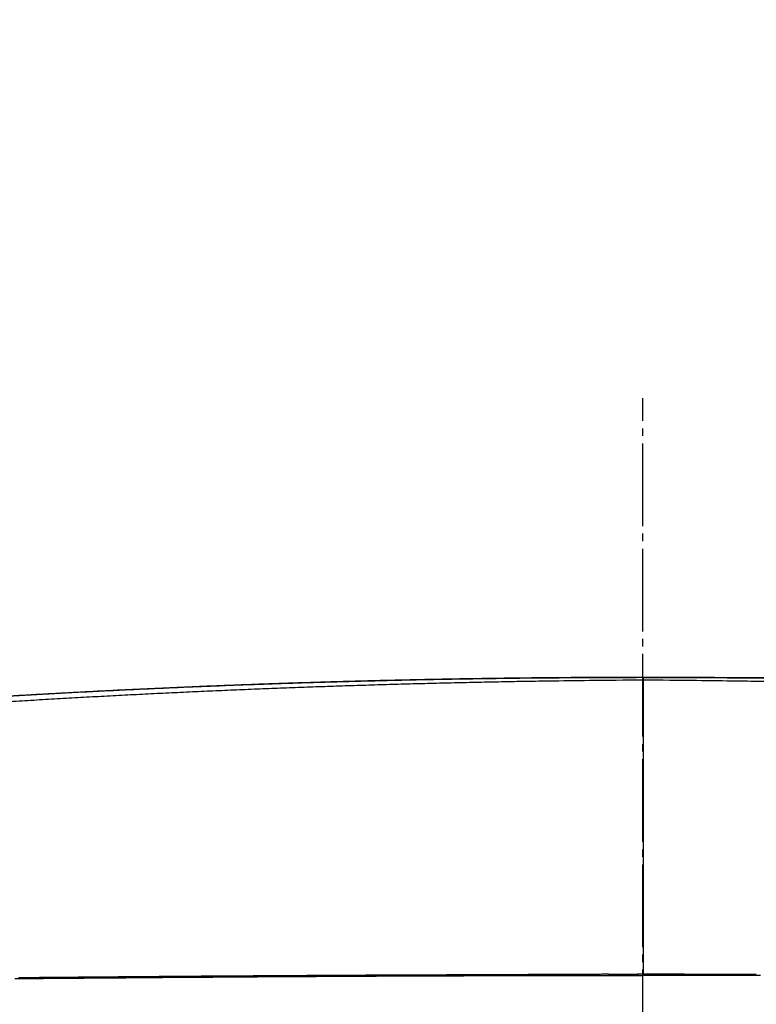
# Model space of a CAD drawing. Units: millimetres. Extents: x -62 to 2688, y -62 to 3775.
# Drawn here: x 1781 to 1879, y 989 to 1120 of the extents above; entities that cross this region are included whole.
import ezdxf

# ---------------------------------------------------------------- set-up
doc = ezdxf.new("R2010")
doc.units = ezdxf.units.MM
doc.linetypes.add('DASH_CENTER', pattern=[14, 11, -1, 1, -1])
doc.layers.add('1', color=7, linetype='Continuous')
doc.layers.add('204', color=7, linetype='Continuous')
doc.styles.add('CONVERTER_11', font='txt.shx', dxfattribs={"width": 0.9})
doc.dimstyles.new('ME10_DIM_15', dxfattribs={"dimtxt": 43.75, "dimasz": 43.75, "dimexe": 12.5, "dimexo": 0, "dimgap": 12.5, "dimtad": 1, "dimdsep": 46, "dimtxsty": 'CONVERTER_11', "dimsah": 1, "dimcen": 0.09, "dimclrd": 2, "dimclre": 2, "dimclrt": 7, "dimadec": 0, "dimazin": 0, "dimtfac": 1, "dimtdec": 4, "dimtix": 1, "dimtmove": 0, "dimatfit": 3, "dimfxl": 1, "dimtolj": 1, "dimtzin": 0, "dimarcsym": 0})

# ---------------------------------------------------------------- blocks, each defined once
blk = doc.blocks.new('*D8')
at = {"layer": '1', "color": 2, "linetype": 'Continuous'}
for p, q in [((2177.75, 1032.45), (2177.75, 1119.95)), ((1863.84, 1032.45), (2190.25, 1032.45)), ((2177.75, 950.08), (2177.75, 1032.45)), ((2052.43, 950.08), (2190.25, 950.08)), ((2177.75, 862.58), (2177.75, 950.08))]:
    blk.add_line(p, q, dxfattribs=at)
at = {"layer": '1', "color": 2}
for points in [[(2171.99, 1076.2), (2183.51, 1076.2), (2177.75, 1032.45)], [(2183.51, 906.33), (2171.99, 906.33), (2177.75, 950.08)]]:
    blk.add_solid(points, dxfattribs=at)
at = {"layer": '1', "color": 7, "insert": (2165.25, 958.43), "char_height": 43.75, "attachment_point": 7, "rotation": 90, "line_spacing_factor": 0.60024, "style": 'CONVERTER_11'}
blk.add_mtext('82', dxfattribs=at)

msp = doc.modelspace()

# ---------------------------------------------------------------- linework, layer by layer
at = {"layer": '1', "color": 2, "linetype": 'DASH_CENTER'}
msp.add_line((1863.814, 912.576), (1863.814, 1069.589), dxfattribs=at)
at = {"layer": '1', "color": 7}
msp.add_point((1863.844, 1032.449), dxfattribs=at)
at = {"layer": '204', "color": 7, "linetype": 'Continuous'}
for p, q in [((1863.844, 1032.416), (1863.844, 1032.089)), ((1863.844, 1032.089), (1863.844, 992.951))]:
    msp.add_line(p, q, dxfattribs=at)
for points in [[(1863.844, 1032.416, 0.0005992), (1856.74, 1032.39, 0.0012252), (1851.317, 1032.361, 0.000711), (1847.795, 1032.329, 0.0001721), (1845.053, 1032.292, 0.0005032), (1842.021, 1032.248, 0.0006628), (1838.791, 1032.196, 0.0005554), (1835.634, 1032.138, 0.0005027), (1832.528, 1032.073, 0.0005381), (1829.404, 1032, 0.0005536), (1826.267, 1031.922, 0.0005421), (1823.135, 1031.836, 0.0005371), (1820.006, 1031.744, 0.00054), (1816.877, 1031.644, 0.000541), (1813.746, 1031.539, 0.0005397), (1810.617, 1031.426, 0.000539), (1807.488, 1031.306, 0.0005389), (1804.359, 1031.18, 0.0005386), (1801.23, 1031.047, 0.0005382), (1798.102, 1030.907, 0.0005378), (1794.975, 1030.76, 0.0005375), (1791.847, 1030.606, 0.0005372), (1788.72, 1030.446, 0.0005368), (1785.594, 1030.279, 0.0005365), (1782.467, 1030.105, 0.0005362), (1779.342, 1029.925, 0.0005359)], [(1882.634, 1032.292, 0.0001721), (1879.892, 1032.329, 0.000711), (1876.371, 1032.361, 0.0012252), (1870.947, 1032.39, 0.0005992), (1863.844, 1032.416)], [(1863.844, 1032.089, 0.0005632), (1856.722, 1032.017, 0.0011523), (1851.286, 1031.953, 0.000668), (1847.757, 1031.899, 0.0001605), (1845.012, 1031.846, 0.0004718), (1841.975, 1031.783, 0.0006218), (1838.741, 1031.713, 0.0005203), (1835.581, 1031.637, 0.0004705), (1832.472, 1031.555, 0.0005034), (1829.346, 1031.466, 0.0005176), (1826.207, 1031.371, 0.0005064), (1823.074, 1031.269, 0.0005013), (1819.945, 1031.162, 0.0005036), (1816.815, 1031.047, 0.0005042), (1813.685, 1030.927, 0.0005025), (1810.557, 1030.8, 0.0005014), (1807.429, 1030.667, 0.0005008), (1804.301, 1030.528, 0.0005001), (1801.174, 1030.382, 0.0004992), (1798.048, 1030.23, 0.0004984), (1794.923, 1030.072, 0.0004976), (1791.798, 1029.907, 0.0004968), (1788.673, 1029.737, 0.0004959), (1785.55, 1029.56, 0.0004951), (1782.426, 1029.376, 0.0004942), (1779.304, 1029.187, 0.0004934)], [(1879.666, 1032.36, 0.0002311), (1878.348, 1032.375, 0.0002312), (1877.029, 1032.388, 0.0002313), (1875.711, 1032.399, 0.0002314), (1874.392, 1032.41, 0.0002315), (1873.074, 1032.419, 0.0002316), (1871.755, 1032.427, 0.0002317), (1870.437, 1032.434, 0.0002317), (1869.118, 1032.439, 0.0002318), (1867.8, 1032.444, 0.0002319), (1866.481, 1032.447, 0.000232), (1865.162, 1032.448, 0.0002321), (1863.844, 1032.449, 0.0002322), (1862.525, 1032.449, 0.0002323), (1861.207, 1032.447, 0.0002323), (1859.888, 1032.444, 0.0002322), (1858.57, 1032.439, 0.0002321), (1857.251, 1032.434, 0.000232), (1855.933, 1032.427, 0.0002319), (1854.614, 1032.419, 0.0002318), (1853.296, 1032.41, 0.0002317), (1851.977, 1032.399, 0.0002316), (1850.659, 1032.388, 0.0002316), (1849.34, 1032.375, 0.0002315), (1848.022, 1032.361, 0.0002314), (1846.703, 1032.345, 0.0002313), (1845.385, 1032.329, 0.0002312), (1844.066, 1032.311, 0.0002311), (1842.748, 1032.292, 0.0002311), (1841.43, 1032.272, 0.000231), (1840.111, 1032.25, 0.0002309), (1838.793, 1032.227, 0.0002308), (1837.475, 1032.203, 0.0002307), (1836.156, 1032.178, 0.0002306), (1834.838, 1032.152, 0.0002306), (1833.52, 1032.124, 0.0002305), (1832.202, 1032.096, 0.0002304), (1830.883, 1032.066, 0.0002303), (1829.565, 1032.034, 0.0002302), (1828.247, 1032.002, 0.0002302), (1826.929, 1031.968, 0.0002301), (1825.611, 1031.933, 0.00023), (1824.293, 1031.897, 0.0002299), (1822.975, 1031.86, 0.0002298), (1821.657, 1031.821, 0.0002298), (1820.339, 1031.781, 0.0002296), (1819.021, 1031.74, 0.0002295), (1817.704, 1031.698, 0.0002294), (1816.386, 1031.655, 0.0002293), (1815.068, 1031.61, 0.0002291), (1813.75, 1031.564, 0.000229), (1812.433, 1031.517, 0.0002289), (1811.115, 1031.469, 0.0002287), (1809.797, 1031.419, 0.0002286), (1808.48, 1031.369, 0.0002285), (1807.163, 1031.317, 0.0002283), (1805.845, 1031.264, 0.0002282), (1804.528, 1031.209, 0.0002281), (1803.211, 1031.154, 0.0002279), (1801.893, 1031.097, 0.0002278), (1800.576, 1031.039, 0.0002277), (1799.259, 1030.98, 0.0002275), (1797.942, 1030.919, 0.0002274), (1796.625, 1030.858, 0.0002273), (1795.308, 1030.795, 0.0002271), (1793.991, 1030.731, 0.000227), (1792.674, 1030.666, 0.0002269), (1791.358, 1030.6, 0.0002268), (1790.041, 1030.532, 0.0002266), (1788.724, 1030.463, 0.0002265), (1787.408, 1030.393, 0.0002264), (1786.091, 1030.322, 0.0002262), (1784.775, 1030.25, 0.0002261), (1783.459, 1030.176, 0.000226), (1782.142, 1030.101, 0.0002259), (1780.826, 1030.025, 0.0002257), (1779.51, 1029.948, 0.0002256)], [(1879.666, 1032.36, 0.0002311), (1878.348, 1032.375, 0.0002312), (1877.029, 1032.388, 0.0002313), (1875.711, 1032.399, 0.0002314), (1874.392, 1032.41, 0.0002315), (1873.074, 1032.419, 0.0002316), (1871.755, 1032.427, 0.0002317), (1870.437, 1032.434, 0.0002317), (1869.118, 1032.439, 0.0002318), (1867.8, 1032.444, 0.0002319), (1866.481, 1032.447, 0.000232), (1865.162, 1032.448, 0.0002321), (1863.844, 1032.449, 0.0002322), (1862.525, 1032.449, 0.0002323), (1861.207, 1032.447, 0.0002323), (1859.888, 1032.444, 0.0002322), (1858.57, 1032.439, 0.0002321), (1857.251, 1032.434, 0.000232), (1855.933, 1032.427, 0.0002319), (1854.614, 1032.419, 0.0002318), (1853.296, 1032.41, 0.0002317), (1851.977, 1032.399, 0.0002316), (1850.659, 1032.388, 0.0002316), (1849.34, 1032.375, 0.0002315), (1848.022, 1032.361, 0.0002314), (1846.703, 1032.345, 0.0002313), (1845.385, 1032.329, 0.0002312), (1844.066, 1032.311, 0.0002311), (1842.748, 1032.292, 0.0002311), (1841.43, 1032.272, 0.000231), (1840.111, 1032.25, 0.0002309), (1838.793, 1032.227, 0.0002308), (1837.475, 1032.203, 0.0002307), (1836.156, 1032.178, 0.0002306), (1834.838, 1032.152, 0.0002306), (1833.52, 1032.124, 0.0002305), (1832.202, 1032.096, 0.0002304), (1830.883, 1032.066, 0.0002303), (1829.565, 1032.034, 0.0002302), (1828.247, 1032.002, 0.0002302), (1826.929, 1031.968, 0.0002301), (1825.611, 1031.933, 0.00023), (1824.293, 1031.897, 0.0002299), (1822.975, 1031.86, 0.0002298), (1821.657, 1031.821, 0.0002298), (1820.339, 1031.781, 0.0002296), (1819.021, 1031.74, 0.0002295), (1817.704, 1031.698, 0.0002294), (1816.386, 1031.655, 0.0002293), (1815.068, 1031.61, 0.0002291), (1813.75, 1031.564, 0.000229), (1812.433, 1031.517, 0.0002289), (1811.115, 1031.469, 0.0002287), (1809.797, 1031.419, 0.0002286), (1808.48, 1031.369, 0.0002285), (1807.163, 1031.317, 0.0002283), (1805.845, 1031.264, 0.0002282), (1804.528, 1031.209, 0.0002281), (1803.211, 1031.154, 0.0002279), (1801.893, 1031.097, 0.0002278), (1800.576, 1031.039, 0.0002277), (1799.259, 1030.98, 0.0002275), (1797.942, 1030.919, 0.0002274), (1796.625, 1030.858, 0.0002273), (1795.308, 1030.795, 0.0002271), (1793.991, 1030.731, 0.000227), (1792.674, 1030.666, 0.0002269), (1791.358, 1030.6, 0.0002268), (1790.041, 1030.532, 0.0002266), (1788.724, 1030.463, 0.0002265), (1787.408, 1030.393, 0.0002264), (1786.091, 1030.322, 0.0002262), (1784.775, 1030.25, 0.0002261), (1783.459, 1030.176, 0.000226), (1782.142, 1030.101, 0.0002259), (1780.826, 1030.025, 0.0002257), (1779.51, 1029.948, 0.0002256)], [(1882.676, 1031.846, 0.0001606), (1879.93, 1031.899, 0.0006681), (1876.402, 1031.953, 0.0011524), (1870.965, 1032.017, 0.0005633), (1863.844, 1032.089)], [(1780.321, 992.376), (1781.068, 992.383), (1781.819, 992.39), (1782.573, 992.396), (1783.33, 992.403), (1784.09, 992.41), (1784.854, 992.417), (1785.622, 992.424), (1786.392, 992.43), (1787.166, 992.437), (1787.943, 992.444), (1788.723, 992.451), (1789.507, 992.457), (1790.293, 992.464), (1791.082, 992.471), (1791.875, 992.478), (1792.67, 992.484), (1793.469, 992.491), (1794.27, 992.498), (1795.075, 992.504), (1795.882, 992.511), (1796.692, 992.517), (1797.504, 992.524), (1798.32, 992.53), (1799.138, 992.537), (1799.959, 992.543), (1800.783, 992.55), (1801.609, 992.556), (1802.438, 992.562), (1803.269, 992.569), (1804.103, 992.575), (1804.94, 992.581), (1805.778, 992.587), (1806.62, 992.593), (1807.463, 992.599), (1808.309, 992.605), (1809.158, 992.611), (1810.008, 992.617), (1810.861, 992.623), (1811.716, 992.629), (1812.574, 992.634), (1813.433, 992.64), (1814.295, 992.646), (1815.158, 992.651), (1816.024, 992.656), (1816.891, 992.662), (1817.761, 992.667), (1818.633, 992.672), (1819.506, 992.677), (1820.381, 992.682), (1821.258, 992.687), (1822.137, 992.692), (1823.018, 992.697), (1823.9, 992.702), (1824.784, 992.706), (1825.67, 992.711), (1826.557, 992.715), (1827.446, 992.72), (1828.336, 992.724), (1829.228, 992.728), (1830.121, 992.732), (1831.016, 992.736), (1831.912, 992.74), (1832.809, 992.744), (1833.708, 992.748), (1834.608, 992.751), (1835.509, 992.755), (1836.411, 992.758), (1837.315, 992.761), (1838.219, 992.765), (1839.125, 992.768), (1840.032, 992.771), (1840.94, 992.774), (1841.848, 992.776), (1842.758, 992.779), (1843.668, 992.782), (1844.579, 992.784), (1845.491, 992.786), (1846.404, 992.789), (1847.318, 992.791), (1848.232, 992.793), (1849.147, 992.795), (1850.062, 992.796), (1850.978, 992.798), (1851.895, 992.799), (1852.812, 992.801), (1853.729, 992.802), (1854.647, 992.803), (1855.565, 992.804), (1856.484, 992.805), (1857.403, 992.806), (1858.322, 992.807, 0.0001311), (1859.241, 992.808), (1860.161, 992.809, -0.0003877), (1861.081, 992.811, -0.0005034), (1862.002, 992.812, -0.0003832), (1862.923, 992.812), (1863.846, 992.81)], [(1848.862, 992.936), (1848.854, 992.936), (1848.847, 992.936), (1848.839, 992.936), (1848.832, 992.936), (1848.824, 992.936), (1848.816, 992.936), (1848.809, 992.936), (1848.802, 992.936), (1848.794, 992.936), (1848.786, 992.936), (1848.779, 992.936), (1848.771, 992.936), (1848.764, 992.936), (1848.756, 992.936), (1848.749, 992.936), (1848.741, 992.936), (1848.734, 992.936), (1848.726, 992.936), (1848.719, 992.936), (1848.711, 992.936), (1848.704, 992.936), (1848.696, 992.936), (1848.689, 992.936), (1848.681, 992.936), (1848.674, 992.936, -1), (1848.666, 992.936), (1848.659, 992.936), (1848.651, 992.935), (1848.644, 992.935), (1848.636, 992.935), (1848.629, 992.935), (1848.621, 992.935), (1848.614, 992.935), (1848.606, 992.935, 1), (1848.6, 992.935), (1848.591, 992.935), (1848.578, 992.935), (1848.561, 992.935)], [(1849.456, 992.937), (1849.456, 992.937, -0.0769274), (1849.456, 992.937, -0.0052858), (1849.455, 992.937, -0.0017438), (1849.455, 992.937, -0.0008536), (1849.454, 992.937, -0.000486), (1849.454, 992.937, -0.0003109), (1849.453, 992.937, -0.000208), (1849.452, 992.937, -0.0001444), (1849.451, 992.937, -0.000102), (1849.45, 992.937, -0.0000723), (1849.449, 992.937), (1849.447, 992.937), (1849.446, 992.937), (1849.444, 992.937), (1849.442, 992.937), (1849.44, 992.937), (1849.438, 992.937), (1849.436, 992.937), (1849.434, 992.937), (1849.432, 992.937), (1849.429, 992.937), (1849.426, 992.937), (1849.424, 992.937), (1849.421, 992.937), (1849.418, 992.937), (1849.415, 992.937), (1849.412, 992.937), (1849.408, 992.937), (1849.405, 992.937), (1849.401, 992.937), (1849.398, 992.937), (1849.394, 992.937), (1849.39, 992.937), (1849.387, 992.937), (1849.383, 992.937), (1849.379, 992.937), (1849.375, 992.937), (1849.37, 992.937), (1849.366, 992.937), (1849.362, 992.937), (1849.358, 992.937), (1849.353, 992.937), (1849.349, 992.937), (1849.344, 992.937), (1849.34, 992.937), (1849.335, 992.937), (1849.331, 992.937), (1849.326, 992.937), (1849.321, 992.937), (1849.317, 992.937), (1849.312, 992.937), (1849.307, 992.937), (1849.302, 992.937), (1849.297, 992.937), (1849.293, 992.937), (1849.288, 992.937), (1849.283, 992.937), (1849.278, 992.937), (1849.274, 992.937), (1849.269, 992.937), (1849.264, 992.937), (1849.26, 992.937), (1849.255, 992.937), (1849.251, 992.937), (1849.246, 992.937), (1849.242, 992.937), (1849.237, 992.937), (1849.233, 992.937), (1849.229, 992.937), (1849.224, 992.937), (1849.22, 992.937), (1849.216, 992.937), (1849.212, 992.937), (1849.208, 992.937), (1849.204, 992.937), (1849.2, 992.937), (1849.196, 992.937), (1849.192, 992.937), (1849.188, 992.937), (1849.185, 992.937), (1849.181, 992.937), (1849.177, 992.937), (1849.173, 992.937), (1849.169, 992.937), (1849.166, 992.937), (1849.162, 992.937), (1849.158, 992.937), (1849.154, 992.936), (1849.151, 992.936), (1849.147, 992.936), (1849.143, 992.936), (1849.139, 992.936), (1849.136, 992.936), (1849.132, 992.936), (1849.128, 992.936), (1849.124, 992.936), (1849.12, 992.936), (1849.116, 992.936), (1849.113, 992.936), (1849.109, 992.936), (1849.105, 992.936), (1849.101, 992.936), (1849.097, 992.936), (1849.093, 992.936), (1849.089, 992.936), (1849.085, 992.936), (1849.081, 992.936), (1849.077, 992.936), (1849.072, 992.936), (1849.068, 992.936), (1849.064, 992.936), (1849.06, 992.936), (1849.055, 992.936), (1849.051, 992.936), (1849.047, 992.936), (1849.042, 992.936), (1849.038, 992.936), (1849.033, 992.936), (1849.029, 992.936), (1849.024, 992.936), (1849.019, 992.936), (1849.015, 992.936), (1849.01, 992.936), (1849.005, 992.936), (1849, 992.936), (1848.995, 992.936), (1848.99, 992.936), (1848.985, 992.936), (1848.98, 992.936), (1848.975, 992.936), (1848.97, 992.936), (1848.964, 992.936), (1848.959, 992.936), (1848.954, 992.936), (1848.948, 992.936), (1848.943, 992.936), (1848.937, 992.936), (1848.932, 992.936), (1848.926, 992.936), (1848.921, 992.936), (1848.915, 992.936), (1848.909, 992.936), (1848.903, 992.936), (1848.898, 992.936), (1848.892, 992.936), (1848.886, 992.936), (1848.875, 992.936), (1848.862, 992.936)], [(1879.455, 992.793), (1878.541, 992.795), (1877.625, 992.796), (1876.709, 992.798), (1875.793, 992.799), (1874.876, 992.801), (1873.956, 992.802), (1873.04, 992.803), (1872.129, 992.804), (1871.203, 992.805), (1870.255, 992.806), (1869.365, 992.807, -0.0001224), (1868.56, 992.808), (1867.526, 992.809, 0.000257), (1865.933, 992.81, 0.0001436), (1863.846, 992.81)], [(1863.247, 992.953), (1863.243, 992.953), (1863.238, 992.953), (1863.233, 992.953), (1863.228, 992.953), (1863.223, 992.953), (1863.218, 992.953), (1863.213, 992.954), (1863.208, 992.954), (1863.203, 992.954), (1863.199, 992.954), (1863.194, 992.954), (1863.189, 992.954), (1863.184, 992.954), (1863.179, 992.954), (1863.174, 992.954), (1863.169, 992.954), (1863.164, 992.954), (1863.159, 992.954), (1863.154, 992.954), (1863.15, 992.954), (1863.145, 992.954), (1863.14, 992.954), (1863.135, 992.954), (1863.13, 992.954), (1863.125, 992.954), (1863.12, 992.954), (1863.115, 992.954), (1863.11, 992.954), (1863.105, 992.954), (1863.101, 992.954), (1863.096, 992.954), (1863.091, 992.954), (1863.086, 992.954), (1863.081, 992.954), (1863.077, 992.954), (1863.071, 992.954, 0.0000717), (1863.063, 992.954), (1863.052, 992.954)], [(1863.846, 992.81, 0.0000768), (1863.846, 992.829, 0.0001726), (1863.846, 992.843, 0.000115), (1863.846, 992.852), (1863.845, 992.858, 0.0000908), (1863.845, 992.865, 0.00013), (1863.845, 992.873, 0.0001209), (1863.845, 992.879, 0.0001204), (1863.845, 992.886, 0.000141), (1863.845, 992.892, 0.0001612), (1863.845, 992.898, 0.0001766), (1863.845, 992.904, 0.0001975), (1863.845, 992.909, 0.0002248), (1863.845, 992.914, 0.0002591), (1863.845, 992.919, 0.0002989), (1863.845, 992.923, 0.0003519), (1863.844, 992.927, 0.0004179), (1863.844, 992.931, 0.0005095), (1863.844, 992.935, 0.0006288), (1863.844, 992.938, 0.0008057), (1863.844, 992.941, 0.0010558), (1863.844, 992.943, 0.0014699), (1863.844, 992.945, 0.0021489), (1863.844, 992.947, 0.0035105), (1863.844, 992.949, 0.0064953), (1863.844, 992.95, 0.0170674), (1863.844, 992.951, 0.1101325), (1863.844, 992.951), (1863.844, 992.951)], [(1868.438, 992.95), (1868.371, 992.95), (1868.304, 992.95), (1868.238, 992.95), (1868.171, 992.95), (1868.104, 992.95), (1868.037, 992.95), (1867.971, 992.95), (1867.904, 992.951), (1867.837, 992.951), (1867.771, 992.951), (1867.704, 992.951), (1867.637, 992.951), (1867.57, 992.951), (1867.504, 992.951), (1867.437, 992.951), (1867.37, 992.951), (1867.303, 992.951), (1867.237, 992.952), (1867.17, 992.952), (1867.103, 992.952), (1867.036, 992.952), (1866.97, 992.952), (1866.903, 992.952), (1866.836, 992.952), (1866.769, 992.952), (1866.703, 992.952), (1866.636, 992.953), (1866.569, 992.953), (1866.502, 992.953), (1866.435, 992.953), (1866.369, 992.953), (1866.302, 992.953), (1866.235, 992.953), (1866.168, 992.953), (1866.102, 992.953), (1866.035, 992.954), (1865.968, 992.954), (1865.901, 992.954), (1865.834, 992.954), (1865.768, 992.954), (1865.701, 992.954), (1865.634, 992.954), (1865.567, 992.954), (1865.5, 992.954), (1865.433, 992.954), (1865.367, 992.954), (1865.3, 992.954), (1865.233, 992.954), (1865.166, 992.954), (1865.099, 992.954), (1865.033, 992.954), (1864.966, 992.954), (1864.897, 992.954), (1864.832, 992.954), (1864.773, 992.954), (1864.698, 992.954, 0.0001178), (1864.582, 992.954), (1864.431, 992.953)], [(1868.438, 992.95), (1868.438, 992.95), (1868.438, 992.95), (1868.439, 992.95), (1868.439, 992.95), (1868.439, 992.95), (1868.439, 992.95), (1868.44, 992.95), (1868.44, 992.95), (1868.44, 992.95), (1868.441, 992.95), (1868.441, 992.95), (1868.441, 992.95), (1868.441, 992.95), (1868.442, 992.95), (1868.442, 992.95), (1868.442, 992.95), (1868.442, 992.95), (1868.443, 992.95), (1868.443, 992.95), (1868.443, 992.95), (1868.444, 992.95, 0.0000695), (1868.444, 992.95, 0.0000709), (1868.444, 992.95, 0.0000723), (1868.444, 992.95, 0.0000739), (1868.445, 992.95, 0.0000749), (1868.445, 992.95, 0.0000759), (1868.445, 992.95, 0.0000779), (1868.445, 992.95, 0.0000811), (1868.446, 992.95, 0.0000799), (1868.446, 992.95, 0.0000755), (1868.446, 992.95, 0.0000852), (1868.447, 992.95, 0.0001044), (1868.447, 992.95, 0.0000794), (1868.447, 992.95), (1868.447, 992.95, 0.0001163), (1868.448, 992.95, 0.000206), (1868.448, 992.95, 0.0001012), (1868.449, 992.95)], [(1878.311, 992.937, 0.0001524), (1878.311, 992.937, 0.0003082), (1878.311, 992.937, 0.0002667), (1878.311, 992.937, 0.0001686), (1878.311, 992.937, 0.000124), (1878.311, 992.937, 0.0001095), (1878.312, 992.937, 0.0000936), (1878.312, 992.937, 0.0000799), (1878.312, 992.937), (1878.312, 992.937), (1878.312, 992.937), (1878.312, 992.937), (1878.312, 992.937), (1878.312, 992.937), (1878.312, 992.937), (1878.312, 992.937), (1878.312, 992.937), (1878.312, 992.937), (1878.312, 992.937), (1878.312, 992.937), (1878.312, 992.937), (1878.312, 992.937), (1878.312, 992.937), (1878.312, 992.937), (1878.313, 992.937), (1878.313, 992.937), (1878.313, 992.937), (1878.313, 992.937), (1878.313, 992.937), (1878.313, 992.937), (1878.313, 992.937), (1878.313, 992.937), (1878.313, 992.937), (1878.313, 992.937), (1878.314, 992.937), (1878.314, 992.937)], [(1878.904, 992.936, 1), (1878.904, 992.936), (1878.904, 992.936), (1878.903, 992.936), (1878.903, 992.936), (1878.903, 992.936), (1878.903, 992.936, 1), (1878.902, 992.936, 1), (1878.902, 992.936), (1878.902, 992.936), (1878.902, 992.936), (1878.901, 992.936), (1878.901, 992.936), (1878.901, 992.936), (1878.901, 992.936), (1878.901, 992.936), (1878.9, 992.936), (1878.9, 992.936), (1878.9, 992.936, 1), (1878.9, 992.936), (1878.899, 992.936), (1878.899, 992.936), (1878.899, 992.936), (1878.899, 992.936), (1878.899, 992.936, 1), (1878.898, 992.936), (1878.898, 992.936), (1878.898, 992.936), (1878.898, 992.936), (1878.897, 992.936), (1878.897, 992.936), (1878.897, 992.936), (1878.897, 992.936), (1878.896, 992.936), (1878.896, 992.936), (1878.896, 992.936), (1878.896, 992.936), (1878.896, 992.936), (1878.895, 992.936)]]:
    msp.add_lwpolyline(points, format="xyb", dxfattribs=at)
for points in [[(1780.77, 992.529), (1781.328, 992.534), (1781.887, 992.539), (1782.448, 992.544), (1783.012, 992.549), (1783.577, 992.554), (1784.144, 992.559), (1784.713, 992.564), (1785.284, 992.569), (1785.856, 992.573), (1786.431, 992.578), (1787.007, 992.583), (1787.585, 992.588), (1788.165, 992.593), (1788.746, 992.598), (1789.33, 992.603), (1789.915, 992.608), (1790.502, 992.613), (1791.09, 992.618), (1791.68, 992.623), (1792.272, 992.628), (1792.866, 992.633), (1793.461, 992.637), (1794.058, 992.642), (1794.656, 992.647), (1795.256, 992.652), (1795.858, 992.657), (1796.461, 992.662), (1797.066, 992.666), (1797.672, 992.671), (1798.28, 992.676), (1798.89, 992.681), (1799.501, 992.685), (1800.113, 992.69), (1800.727, 992.695), (1801.343, 992.7), (1801.959, 992.704), (1802.578, 992.709), (1803.197, 992.713), (1803.819, 992.718), (1804.441, 992.723), (1805.065, 992.727), (1805.69, 992.732), (1806.317, 992.736), (1806.945, 992.741), (1807.574, 992.745), (1808.205, 992.749), (1808.837, 992.754), (1809.47, 992.758), (1810.105, 992.762), (1810.74, 992.767), (1811.377, 992.771), (1812.016, 992.775), (1812.655, 992.779), (1813.296, 992.783), (1813.937, 992.787), (1814.58, 992.791), (1815.225, 992.795), (1815.87, 992.799), (1816.516, 992.803), (1817.164, 992.807), (1817.812, 992.811), (1818.462, 992.815), (1819.113, 992.819), (1819.765, 992.822), (1820.417, 992.826), (1821.071, 992.83), (1821.726, 992.833), (1822.382, 992.837), (1823.039, 992.84), (1823.696, 992.844), (1824.355, 992.847), (1825.015, 992.851), (1825.675, 992.854), (1826.336, 992.857), (1826.999, 992.86), (1827.662, 992.864), (1828.326, 992.867), (1828.991, 992.87), (1829.656, 992.873), (1830.323, 992.876), (1830.99, 992.879), (1831.658, 992.882), (1832.327, 992.884), (1832.996, 992.887), (1833.666, 992.89), (1834.337, 992.893), (1835.009, 992.895), (1835.681, 992.898), (1836.354, 992.9), (1837.028, 992.903), (1837.702, 992.905), (1838.377, 992.907), (1839.052, 992.91), (1839.728, 992.912), (1840.405, 992.914), (1841.082, 992.916), (1841.76, 992.918), (1842.438, 992.92), (1843.116, 992.922), (1843.796, 992.924), (1844.475, 992.926), (1845.155, 992.928), (1845.836, 992.929), (1846.516, 992.931), (1847.198, 992.932), (1847.879, 992.934), (1848.561, 992.935)], [(1859.238, 992.95), (1859.065, 992.95), (1858.891, 992.949), (1858.718, 992.949), (1858.545, 992.949), (1858.371, 992.949), (1858.198, 992.948), (1858.025, 992.948), (1857.852, 992.948), (1857.679, 992.948), (1857.505, 992.948), (1857.332, 992.947), (1857.159, 992.947), (1856.986, 992.947), (1856.813, 992.947), (1856.639, 992.947), (1856.466, 992.946), (1856.293, 992.946), (1856.12, 992.946), (1855.947, 992.946), (1855.774, 992.946), (1855.601, 992.946), (1855.428, 992.945), (1855.254, 992.945), (1855.081, 992.945), (1854.908, 992.945), (1854.735, 992.945), (1854.562, 992.945), (1854.389, 992.944), (1854.216, 992.944), (1854.043, 992.944), (1853.87, 992.944), (1853.697, 992.943), (1853.524, 992.943), (1853.352, 992.943), (1853.179, 992.943), (1853.006, 992.943), (1852.833, 992.942), (1852.66, 992.942), (1852.487, 992.942), (1852.314, 992.942), (1852.141, 992.941), (1851.969, 992.941), (1851.796, 992.941), (1851.623, 992.941), (1851.45, 992.94), (1851.278, 992.94), (1851.105, 992.94), (1850.932, 992.94), (1850.759, 992.939), (1850.587, 992.939), (1850.416, 992.939), (1850.242, 992.938), (1850.064, 992.938), (1849.897, 992.938), (1849.745, 992.938), (1849.551, 992.937), (1849.253, 992.937), (1848.862, 992.936)], [(1859.241, 992.95), (1859.241, 992.95), (1859.241, 992.95), (1859.241, 992.95), (1859.241, 992.95), (1859.241, 992.95), (1859.24, 992.95), (1859.24, 992.95), (1859.24, 992.95), (1859.24, 992.95), (1859.24, 992.95), (1859.24, 992.95), (1859.24, 992.95), (1859.24, 992.95), (1859.24, 992.95), (1859.24, 992.95), (1859.24, 992.95), (1859.24, 992.95), (1859.239, 992.95), (1859.239, 992.95), (1859.239, 992.95), (1859.239, 992.95), (1859.239, 992.95), (1859.239, 992.95), (1859.239, 992.95), (1859.239, 992.95), (1859.239, 992.95), (1859.239, 992.95), (1859.239, 992.95), (1859.239, 992.95), (1859.239, 992.95), (1859.238, 992.95), (1859.238, 992.95), (1859.238, 992.95), (1859.238, 992.95), (1859.238, 992.95), (1859.238, 992.95), (1859.238, 992.95), (1859.238, 992.95)], [(1859.241, 992.95), (1859.392, 992.95), (1859.508, 992.95), (1859.583, 992.95), (1859.641, 992.95), (1859.706, 992.95), (1859.775, 992.951), (1859.842, 992.951), (1859.908, 992.951), (1859.975, 992.951), (1860.042, 992.951), (1860.108, 992.951), (1860.175, 992.951), (1860.242, 992.951), (1860.309, 992.951), (1860.375, 992.952), (1860.442, 992.952), (1860.509, 992.952), (1860.576, 992.952), (1860.642, 992.952), (1860.709, 992.952), (1860.776, 992.952), (1860.842, 992.953), (1860.909, 992.953), (1860.976, 992.953), (1861.043, 992.953), (1861.11, 992.953), (1861.176, 992.953), (1861.243, 992.953), (1861.31, 992.953), (1861.377, 992.953), (1861.443, 992.954), (1861.51, 992.954), (1861.577, 992.954), (1861.644, 992.954), (1861.71, 992.954), (1861.777, 992.954), (1861.844, 992.954), (1861.911, 992.954), (1861.978, 992.954), (1862.044, 992.954), (1862.111, 992.954), (1862.178, 992.954), (1862.245, 992.954), (1862.312, 992.954), (1862.379, 992.954), (1862.445, 992.954), (1862.512, 992.954), (1862.579, 992.954), (1862.646, 992.954), (1862.713, 992.954), (1862.779, 992.954), (1862.846, 992.954), (1862.913, 992.954), (1862.98, 992.954), (1863.047, 992.954), (1863.114, 992.954), (1863.181, 992.954), (1863.247, 992.953)], [(1863.844, 992.951), (1863.829, 992.951), (1863.814, 992.952), (1863.799, 992.952), (1863.784, 992.952), (1863.769, 992.952), (1863.754, 992.952), (1863.739, 992.952), (1863.724, 992.952), (1863.709, 992.952), (1863.695, 992.952), (1863.68, 992.952), (1863.665, 992.952), (1863.65, 992.952), (1863.635, 992.952), (1863.62, 992.952), (1863.605, 992.952), (1863.59, 992.952), (1863.575, 992.952), (1863.56, 992.953), (1863.545, 992.953), (1863.531, 992.953), (1863.516, 992.953), (1863.501, 992.953), (1863.486, 992.953), (1863.471, 992.953), (1863.456, 992.953), (1863.441, 992.953), (1863.426, 992.953), (1863.411, 992.953), (1863.396, 992.953), (1863.382, 992.953), (1863.367, 992.953), (1863.351, 992.953), (1863.337, 992.953), (1863.324, 992.953), (1863.307, 992.953), (1863.281, 992.953), (1863.247, 992.953)], [(1864.407, 992.953), (1864.375, 992.953), (1864.35, 992.953), (1864.335, 992.953), (1864.322, 992.953), (1864.309, 992.953), (1864.294, 992.953), (1864.28, 992.953), (1864.266, 992.953), (1864.252, 992.953), (1864.238, 992.953), (1864.224, 992.953), (1864.21, 992.953), (1864.196, 992.953), (1864.181, 992.953), (1864.167, 992.953), (1864.153, 992.953), (1864.139, 992.953), (1864.125, 992.952), (1864.111, 992.952), (1864.097, 992.952), (1864.083, 992.952), (1864.069, 992.952), (1864.055, 992.952), (1864.041, 992.952), (1864.027, 992.952), (1864.013, 992.952), (1863.998, 992.952), (1863.984, 992.952), (1863.97, 992.952), (1863.956, 992.952), (1863.942, 992.952), (1863.928, 992.952), (1863.914, 992.952), (1863.9, 992.952), (1863.886, 992.952), (1863.872, 992.951), (1863.858, 992.951), (1863.844, 992.951)], [(1864.407, 992.953), (1864.407, 992.953), (1864.408, 992.953), (1864.408, 992.953), (1864.409, 992.953), (1864.41, 992.953), (1864.41, 992.953), (1864.411, 992.953), (1864.411, 992.953), (1864.412, 992.953), (1864.413, 992.953), (1864.413, 992.953), (1864.414, 992.953), (1864.414, 992.953), (1864.415, 992.953), (1864.416, 992.953), (1864.416, 992.953), (1864.417, 992.953), (1864.417, 992.953), (1864.418, 992.953), (1864.419, 992.953), (1864.419, 992.953), (1864.42, 992.953), (1864.42, 992.953), (1864.421, 992.953), (1864.422, 992.953), (1864.422, 992.953), (1864.423, 992.953), (1864.424, 992.953), (1864.424, 992.953), (1864.425, 992.953), (1864.425, 992.953), (1864.426, 992.953), (1864.427, 992.953), (1864.427, 992.953), (1864.428, 992.953), (1864.428, 992.953), (1864.429, 992.953), (1864.431, 992.953)], [(1878.895, 992.936), (1878.6, 992.936), (1878.374, 992.937), (1878.228, 992.937), (1878.114, 992.937), (1877.988, 992.938), (1877.853, 992.938), (1877.722, 992.938), (1877.593, 992.938), (1877.463, 992.939), (1877.332, 992.939), (1877.202, 992.939), (1877.071, 992.939), (1876.941, 992.939), (1876.811, 992.94), (1876.68, 992.94), (1876.55, 992.94), (1876.419, 992.94), (1876.289, 992.94), (1876.159, 992.941), (1876.028, 992.941), (1875.898, 992.941), (1875.767, 992.941), (1875.637, 992.941), (1875.506, 992.942), (1875.376, 992.942), (1875.245, 992.942), (1875.115, 992.942), (1874.984, 992.942), (1874.854, 992.942), (1874.723, 992.943), (1874.593, 992.943), (1874.462, 992.943), (1874.331, 992.943), (1874.201, 992.943), (1874.07, 992.943), (1873.94, 992.944), (1873.809, 992.944), (1873.679, 992.944), (1873.548, 992.944), (1873.417, 992.944), (1873.287, 992.944), (1873.156, 992.944), (1873.025, 992.945), (1872.895, 992.945), (1872.764, 992.945), (1872.633, 992.945), (1872.503, 992.945), (1872.372, 992.945), (1872.241, 992.945), (1872.111, 992.946), (1871.98, 992.946), (1871.849, 992.946), (1871.718, 992.946), (1871.588, 992.946), (1871.457, 992.946), (1871.326, 992.946), (1871.196, 992.946), (1871.065, 992.947), (1870.934, 992.947), (1870.803, 992.947), (1870.673, 992.947), (1870.542, 992.947), (1870.411, 992.947), (1870.28, 992.947), (1870.149, 992.948), (1870.019, 992.948), (1869.888, 992.948), (1869.757, 992.948), (1869.626, 992.948), (1869.495, 992.948), (1869.365, 992.949), (1869.234, 992.949), (1869.103, 992.949), (1868.972, 992.949), (1868.841, 992.949), (1868.71, 992.949), (1868.58, 992.95), (1868.449, 992.95)], [(1878.314, 992.937), (1878.321, 992.937), (1878.328, 992.937), (1878.334, 992.937), (1878.34, 992.937), (1878.347, 992.937), (1878.356, 992.937), (1878.364, 992.937), (1878.374, 992.937), (1878.384, 992.937), (1878.395, 992.937), (1878.406, 992.937), (1878.418, 992.937), (1878.431, 992.937), (1878.444, 992.937), (1878.458, 992.937), (1878.473, 992.937), (1878.488, 992.937), (1878.503, 992.937), (1878.519, 992.937), (1878.536, 992.936), (1878.553, 992.936), (1878.57, 992.936), (1878.588, 992.936), (1878.607, 992.936), (1878.625, 992.936), (1878.644, 992.936), (1878.664, 992.936), (1878.684, 992.936), (1878.704, 992.936), (1878.724, 992.936), (1878.745, 992.936), (1878.766, 992.936), (1878.787, 992.936), (1878.808, 992.936), (1878.83, 992.936), (1878.851, 992.936), (1878.873, 992.936), (1878.895, 992.936)]]:
    msp.add_lwpolyline(points, dxfattribs=at)

# ---------------------------------------------------------------- dimensions: what is measured, and where the dimension line sits
at = {"layer": '1'}
dim = msp.add_linear_dim(base=(2177.752, 950.076), p1=(1863.844, 1032.449), p2=(2052.43, 950.076), angle=90, text='82', dimstyle='ME10_DIM_15', dxfattribs=at)
dim.commit()
dim.dimension.update_dxf_attribs({"geometry": '*D8', "text_midpoint": (2143.377, 991.246), "text_rotation": 90})

doc.saveas('drawing.dxf')
